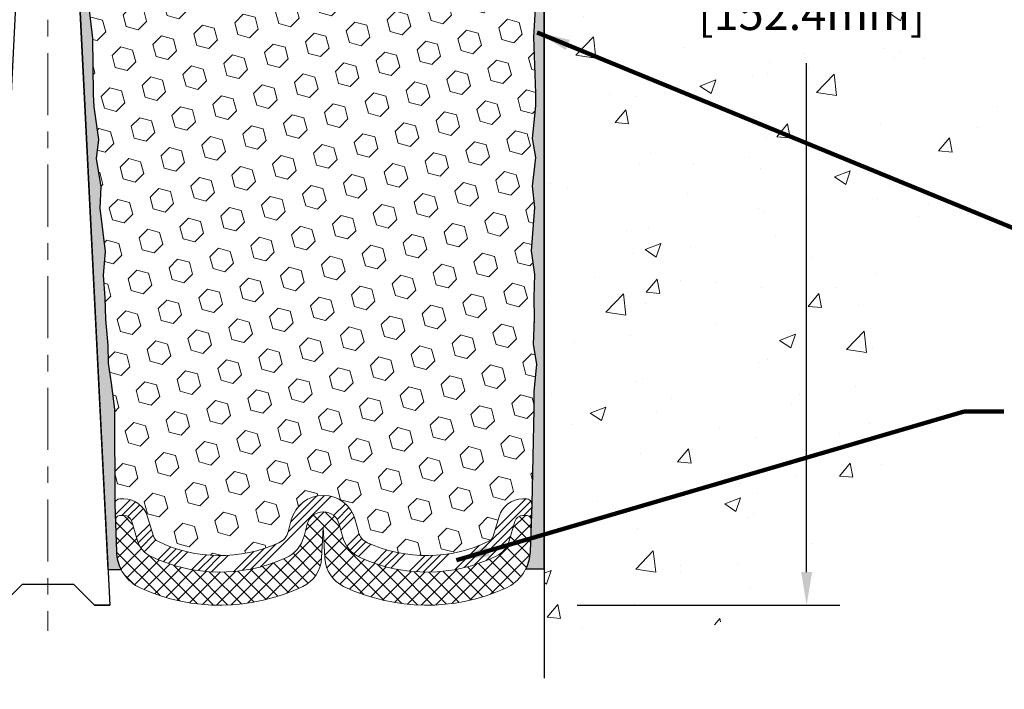
# Model space of a CAD drawing. Extents: x 59 to 3254, y -34 to 1977.
# Drawn here: x 76 to 82, y -24 to -19 of the extents above; entities that cross this region are included whole.
import ezdxf

# ---------------------------------------------------------------- set-up
doc = ezdxf.new("R2010")
doc.units = 0
doc.header["$LTSCALE"] = 5
doc.header["$MEASUREMENT"] = 0
doc.linetypes.add('CENTERX2', pattern=[4, 2.5, -0.5, 0.5, -0.5])
doc.linetypes.add('PHANTOMX2', pattern=[5, 2.5, -0.5, 0.5, -0.5, 0.5, -0.5])
doc.layers.get('DEFPOINTS').update_dxf_attribs({"linetype": 'CONTINUOUS'})
for name, color, linetype, lineweight in [('CENTERLINE - L', 1, 'CENTERX2', 15), ('CONCRETE - H', 130, 'CONTINUOUS', 9), ('CONCRETE - L', 132, 'PHANTOMX2', 30), ('DIMS', 50, 'CONTINUOUS', 25), ('EPOXY ADHESIVE - H', 52, 'CONTINUOUS', 15), ('EPOXY ADHESIVE - L', 50, 'CONTINUOUS', 25), ('FOAM INSERT - H', 150, 'CONTINUOUS', 9), ('SILICONE BELLOWS - H', 20, 'CONTINUOUS', 13), ('SILICONE BELLOWS - L', 22, 'CONTINUOUS', 13), ('SPLINE - L', 7, 'CONTINUOUS', 25), ('TEXT - 4', 241, 'CONTINUOUS', 25)]:
    doc.layers.add(name, color=color, linetype=linetype, lineweight=lineweight)
doc.styles.add('ROMANS', font='romans', dxfattribs={"width": 0.9})
doc.dimstyles.get("Standard").update_dxf_attribs({"dimtxt": 0.18, "dimasz": 0.18, "dimexe": 0.18, "dimexo": 0.0625, "dimgap": 0.09, "dimtad": 0, "dimtih": 1, "dimtoh": 1, "dimdec": 4, "dimzin": 0, "dimdsep": 46, "dimtxsty": 'Standard', "dimcen": 0.09, "dimadec": 0, "dimazin": 0, "dimtfac": 1, "dimtdec": 4, "dimtofl": 0, "dimtmove": 0, "dimatfit": 3, "dimfxl": 1, "dimtolj": 1, "dimtzin": 0, "dimarcsym": 0})
pattern_1 = [(142.5, (133.5247204996127, -30.0918442893752), (0.003149667905480408, 0.09634118845065794), [0, -0.07600000000000001, 0, -0.085, 0, -0.08125]), (172.5, (133.5247204996127, -30.0918442893752), (-0.08848883526338636, 0.141107303261487), [0, -0.041, 0, -0.0685, 0, -0.02625]), (212.5, (133.5862204996127, -30.0918442893752), (-0.1557070930875748, 0.0002829526768482249), [0, -0.02499999999999999, 0, -0.08999999999999997, 0, -0.1175]), (222.5, (133.5862204996127, -30.0918442893752), (-0.1503063302286147, 0.04388377824671246), [0, -0.0125, 0, -0.059, 0, -0.0675])]

# ---------------------------------------------------------------- blocks, each defined once
blk = doc.blocks.new('*D5')
at = {"layer": 'DEFPOINTS', "color": 0, "transparency": 16777216}
for p in [(73.30028565548855, -23.45236841580321), (79.300285655489, -23.44899930156815), (79.300285655489, -24.35642658405102)]:
    blk.add_point(p, dxfattribs=at)
at = {"layer": 'DIMS', "color": 0, "lineweight": -2, "transparency": 16777216}
for p, q in [((73.30028565548855, -23.65236841580321), (73.30028565548855, -24.55642658405102)), ((79.300285655489, -23.64899930156815), (79.300285655489, -24.55642658405102)), ((73.50028565548855, -24.35642658405102), (75.28179140695471, -24.35642658405102)), ((79.100285655489, -24.35642658405102), (77.28179140695471, -24.35642658405102))]:
    blk.add_line(p, q, dxfattribs=at)
at = {"layer": 'DIMS', "color": 0, "transparency": 16777216}
for points in [[(73.50028565548855, -24.32309325071769), (73.50028565548855, -24.38975991738436), (73.30028565548855, -24.35642658405102)], [(79.100285655489, -24.32309325071769), (79.100285655489, -24.38975991738436), (79.300285655489, -24.35642658405102)]]:
    blk.add_solid(points, dxfattribs=at)
at = {"layer": 'DIMS', "color": 0, "transparency": 16777216, "insert": (76.28179140695471, -24.35642658405102), "char_height": 0.2, "attachment_point": 5}
blk.add_mtext('\\A1;6 IN\\P [152.4mm]', dxfattribs=at)
blk = doc.blocks.new('*D6')
at = {"layer": 'DEFPOINTS', "color": 0, "transparency": 16777216}
for p in [(79.30028565548855, -17.01168358255889), (79.30028565548855, -23.0116835825589), (80.8877306715438, -23.0116835825589)]:
    blk.add_point(p, dxfattribs=at)
at = {"layer": 'DIMS', "color": 0, "lineweight": -2, "transparency": 16777216}
for p, q in [((79.50028565548855, -17.01168358255889), (81.08773067154381, -17.01168358255889)), ((80.8877306715438, -17.21168358255889), (80.8877306715438, -18.80010809976348)), ((80.8877306715438, -22.8116835825589), (80.8877306715438, -19.73344143309681)), ((79.50028565548855, -23.0116835825589), (81.08773067154381, -23.0116835825589))]:
    blk.add_line(p, q, dxfattribs=at)
at = {"layer": 'DIMS', "color": 0, "transparency": 16777216}
for points in [[(80.85439733821048, -17.21168358255889), (80.92106400487714, -17.21168358255889), (80.8877306715438, -17.01168358255889)], [(80.85439733821048, -22.8116835825589), (80.92106400487714, -22.8116835825589), (80.8877306715438, -23.0116835825589)]]:
    blk.add_solid(points, dxfattribs=at)
at = {"layer": 'DIMS', "color": 0, "transparency": 16777216, "insert": (80.8877306715438, -19.26677476643013), "char_height": 0.2, "attachment_point": 5}
blk.add_mtext('\\A1;6 IN\\P [152.4mm]', dxfattribs=at)

msp = doc.modelspace()

# ---------------------------------------------------------------- hatches: boundary and pattern name
at = {"layer": 'CONCRETE - H'}
h = msp.add_hatch(dxfattribs=at)
h.set_pattern_fill('AR-CONC', color=256, scale=0.1363636363636364)
h.set_pattern_definition([(49.99999999999999, (0, 0), (0.9780820671828455, -0.08557109315808423), [0.1022727272727273, -1.125]), (355, (0, 0), (-0.1892063640177273, 1.025716545954561), [0.0818181818181818, -0.8999999999999999]), (100.45144446, (0.08150683772727271, -0.007130923636363635), (0.7888757000824254, 0.9401454422299491), [0.08691844363636361, -0.9561028799999998]), (46.18420000000002, (0, 0.2727272727272727), (1.455329087279417, -0.2257081101723771), [0.1534090909090909, -1.6875]), (96.63563549, (0.1212773795454545, 0.2539182177272727), (1.274539016828493, 1.32834354651075), [0.1303777390909091, -1.434155127272727]), (351.1841639899999, (0, 0.2727272727272727), (1.274539015983781, 1.328343545822714), [0.1227272727272727, -1.350000001363636]), (21, (0.1363636363636364, 0.2045454545454545), (0.8139641619797204, -0.5490257599981893), [0.1022727272727273, -1.125]), (326.0000000000001, (0.1363636363636364, 0.2045454545454545), (0.3317936344385205, 0.9888409705184359), [0.0818181818181818, -0.8999999999999999]), (71.45144474, (0.2041939827272727, 0.1587933081818182), (1.145757786449961, 0.4398152083723006), [0.08691844090909091, -0.9561028799999999]), (37.50000000000001, (0, 0), (0.01658162088721455, 0.4539461643154247), [0, -0.8890909090909089, 0, -0.9136363636363636, 0, -0.9034090909090908]), (7.499999999999999, (0, 0), (0.3587311874211117, 0.5378341525668549), [0, -0.5209090909090909, 0, -0.8686363636363635, 0, -0.3443181818181818]), (327.5, (-0.3040909090909091, 0), (0.7279396856896486, -0.03075664327415421), [0, -0.3409090909090909, 0, -1.063636363636363, 0, -1.411363636363636]), (317.5, (-0.4404545454545454, 0), (0.7952538672850721, 0.1365067940895242), [0, -0.4431818181818181, 0, -0.7063636363636363, 0, -1.002272727272727])])
h.paths.add_polyline_path([(81.9908780818249, -18.48536891867925), (82.75588853268945, -18.48536891867925), (82.76386441784437, -18.47411898490156), (82.78886539249257, -18.44096319522304), (82.81484120909903, -18.40856560775005), (82.84177974276385, -18.37696861364428), (82.8696688685871, -18.34621460406741), (82.89849646166888, -18.31634597018112), (82.9282503971093, -18.28740510314711), (82.9589185500084, -18.25943439412706), (82.99048879546629, -18.23247623428264), (83.02294900858307, -18.20657301477556), (83.0562870644588, -18.18176712676749), (83.09049083819359, -18.15810096142012), (83.12554820488751, -18.13561690989514), (83.16144703964065, -18.11435736335423), (83.1981752175531, -18.09436471295907), (83.23572061372495, -18.07568134987136), (83.27407110325629, -18.05834966525278), (83.3132145612472, -18.04241205026501), (83.35313886279775, -18.02791089606974), (83.39383188300805, -18.01488859382865), (83.43528149697819, -18.00338753470344), (83.47747557980824, -17.99345010985578), (83.5204020065983, -17.98511871044737), (83.5640454574687, -17.97842694498205), (83.60836174177918, -17.97332905932886), (83.65329134074406, -17.96973716392345), (83.69877459441751, -17.96756298116732), (83.74475184285369, -17.96671823346198), (83.79116342610678, -17.96711464320892), (83.83794968423094, -17.96866393280966), (83.88505095728033, -17.97127782466571), (83.93240758530914, -17.97486804117855), (83.97995990837151, -17.97934630474971), (84.02764826652162, -17.98462433778068), (84.07541299981365, -17.99061386267297), (84.12319444830176, -17.99722660182808), (84.17093295204012, -18.00437427764752), (84.21856885108288, -18.0119686125328), (84.26604248548422, -18.01992132888541), (84.31329419529831, -18.02814414910686), (84.36026432057933, -18.03654879559867), (84.40689320138142, -18.04504699076232), (84.45312117775877, -18.05355045699933), (84.49888858976554, -18.0619709167112), (84.5441357774559, -18.07022009229944), (84.58880308088402, -18.07820970616554), (84.63283084010405, -18.08585148071102), (84.67615939517019, -18.09305713833739), (84.71872908613658, -18.09973840144613), (84.76048025305738, -18.10580699243877), (84.8013532359868, -18.1111746337168), (84.84128837497897, -18.11575304768173), (84.88022601008808, -18.11945395673506), (84.91810648136828, -18.1221890832783), (84.95487012887375, -18.12387014971295), (84.99045729265866, -18.12440887844052), (85.02480831277717, -18.12371699186251), (85.05786352928344, -18.12170621238043), (85.08956328223167, -18.11828826239578), (85.11984791167598, -18.11337486431006), (85.14865775767058, -18.10687774052479), (85.17593316026961, -18.09870861344146), (85.20161445952726, -18.08877920546158), (85.22564199549768, -18.07700123898666), (85.24795610823506, -18.0632864364182), (85.26849713779353, -18.0475465201577), (85.2872054242273, -18.02969321260667), (85.30402159299364, -18.00963860886954), (85.31892770009321, -17.98734890746668), (85.33199027111935, -17.96290061427), (85.3432861200751, -17.93638367060424), (85.35289206096354, -17.90788801779414), (85.3608849077877, -17.87750359716445), (85.36734147455067, -17.8453203500399), (85.3723385752555, -17.81142821774524), (85.37595302390524, -17.77591714160521), (85.37826163450296, -17.73887706294456), (85.37934122105172, -17.70039792308803), (85.37926859755457, -17.66056966336036), (85.37812057801459, -17.61948222508628), (85.37597397643482, -17.57722554959055), (85.37290560681834, -17.53388957819792), (85.36899228316818, -17.48956425223311), (85.36431081948743, -17.44433951302088), (85.35893802977914, -17.39830530188596), (85.35295072804637, -17.3515515601531), (85.34642572829217, -17.30416822914704), (85.33943984451962, -17.25624525019253), (85.33206989073177, -17.2078725646143), (85.32439268093167, -17.15914011373711), (85.31648502912239, -17.11013783888568), (85.308423749307, -17.06095568138477), (85.30028565548852, -17.01168358255889), (79.30028565548855, -17.01168358255889), (79.30028565548855, -23.45236841580321), (79.33888173028825, -23.44316479325345), (79.37747184657597, -23.43393980386891), (79.41605004583973, -23.42467208081478), (79.45461036956753, -23.4153402572563), (79.49314685924739, -23.40592296635867), (79.53165355636733, -23.39639884128711), (79.57012450241537, -23.38674651520681), (79.60855373887951, -23.37694462128301), (79.64693530724777, -23.36697179268091), (79.68526324900817, -23.35680666256573), (79.72353160564874, -23.34642786410267), (79.76173441865748, -23.33581403045696), (79.7998657295224, -23.3249437947938), (79.83791957973152, -23.3137957902784), (79.87589001077286, -23.30234865007598), (79.91377106413445, -23.29058100735176), (79.95155678130428, -23.27847149527094), (79.98924120377036, -23.26599874699873), (80.02681837302075, -23.25314139570036), (80.0642823305434, -23.23987807454103), (80.1016271178264, -23.22618741668595), (80.13884677635771, -23.21204805530035), (80.17593534762536, -23.19743862354942), (80.21288687311737, -23.18233775459839), (80.24969539432176, -23.16672408161246), (80.28635495272653, -23.15057623775686), (80.32285958981971, -23.13387285619679), (80.35920334708932, -23.11659257009746), (80.39538026602337, -23.09871401262409), (80.43138438810985, -23.08021581694189), (80.46720975483682, -23.06107661621607), (80.50285040769226, -23.04127504361185), (80.5383003881642, -23.02078973229444), (80.57355371107471, -22.99959934620756), (80.60859666182682, -22.97769147078287), (80.64339712826026, -22.95507492637791), (80.67792031994686, -22.93176162467363), (80.7121314464585, -22.90776347735103), (80.74599571736702, -22.88309239609108), (80.7794783422443, -22.85776029257476), (80.8125445306622, -22.83177907848305), (80.84515949219254, -22.80516066549693), (80.8772884364072, -22.77791696529737), (80.90889657287805, -22.75005988956535), (80.93994911117693, -22.72160134998186), (80.97041126087571, -22.69255325822787), (81.00024823154622, -22.66292752598435), (81.02942523276036, -22.6327360649323), (81.05790747408997, -22.60199078675269), (81.0856601651069, -22.57070360312649), (81.11264851538301, -22.53888642573468), (81.13883773449017, -22.50655116625825), (81.16419303200023, -22.47370973637817), (81.18867961748504, -22.44037404777541), (81.21226270051646, -22.40655601213097), (81.23490749066636, -22.37226754112581), (81.25657919750658, -22.33752054644092), (81.277243030609, -22.30232693975727), (81.29686419954545, -22.26669863275585), (81.31540791388781, -22.23064753711763), (81.33283938320794, -22.19418556452358), (81.34912381707768, -22.1573246266547), (81.36422642506889, -22.12007663519195), (81.37811241675345, -22.08245350181632), (81.39074700170319, -22.04446713820878), (81.40209538948999, -22.00612945605032), (81.4121227896857, -21.96745236702191), (81.42079441186216, -21.92844778280453), (81.42807546559125, -21.88912761507915), (81.43393116044481, -21.84950377552677), (81.43832670599473, -21.80958817582835), (81.44125578682731, -21.76939725601011), (81.44284315625119, -21.72896829979006), (81.44325125481328, -21.68834458423964), (81.44264252641733, -21.64756938696415), (81.44117941496708, -21.60668598556884), (81.43902436436628, -21.565737657659), (81.43633981851865, -21.52476768083992), (81.43328822132793, -21.48381933271686), (81.43003201669785, -21.44293589089511), (81.42673364853218, -21.40216063297995), (81.42355556073461, -21.36153683657666), (81.42066019720893, -21.32110777929051), (81.41821000185884, -21.28091673872678), (81.4163674185881, -21.24100699249076), (81.41529489130042, -21.20142181818772), (81.41515486389956, -21.16220449342294), (81.41610978028926, -21.12339829580169), (81.41832208437324, -21.08504650292927), (81.42195422005526, -21.04719239241094), (81.42716863123904, -21.00987924185199), (81.43412776182834, -20.97315032885769), (81.44298932026675, -20.93704752166028), (81.45379075581005, -20.90157689681523), (81.46644259708233, -20.86670675661473), (81.48084930374485, -20.83240359709932), (81.49691533545882, -20.79863391430955), (81.5145451518855, -20.76536420428595), (81.53364321268612, -20.73256096306906), (81.5541139775219, -20.70019068669943), (81.57586190605409, -20.6682198712176), (81.59879145794393, -20.6366150126641), (81.62280709285265, -20.60534260707949), (81.6478132704415, -20.57436915050429), (81.67371445037172, -20.54366113897904), (81.70041509230452, -20.5131850685443), (81.72781965590117, -20.4829074352406), (81.75583260082288, -20.45279473510848), (81.7843583867309, -20.42281346418848), (81.81330147328647, -20.39293011852114), (81.84256632015082, -20.36311119414701), (81.8720573869852, -20.33332318710662), (81.90167913345083, -20.30353259344052), (81.93133601920896, -20.27370590918924), (81.96093250392082, -20.24380963039332), (81.99037304724764, -20.21381025309332), (82.01956210885069, -20.18367427332976), (82.04840414839117, -20.15336818714319), (82.07680362553033, -20.12285849057414), (82.10466499992941, -20.09211167966317), (82.13189273124965, -20.0610942504508), (82.15839127915228, -20.02977269897759), (82.18406510329855, -19.99811352128407), (82.20881866334969, -19.96608321341078), (82.23255641896692, -19.93364827139826), (82.2551828298115, -19.90077519128706), (82.27660235554467, -19.86743046911771), (82.29671945582766, -19.83358060093076), (82.31543859032169, -19.79919208276673), (82.33267425462014, -19.76423471963543), (82.34845992545881, -19.72871754608056), (82.3586863825733, -19.70320470485924), (81.9908780818249, -19.70320470485924)])
h.paths.add_polyline_path([(80.23773067154382, -19.5834414330968), (81.7377306715438, -19.5834414330968), (81.7377306715438, -18.95010809976347), (80.23773067154382, -18.95010809976347)], flags=24)
at = {"layer": 'EPOXY ADHESIVE - H'}
h = msp.add_hatch(dxfattribs=at)
h.set_pattern_fill('AR-SAND', color=256, scale=0.05, style=0)
h.set_pattern_definition(pattern_1)
edge = h.paths.add_edge_path()
edge.add_line((76.74326898039045, -22.7975688526951), (76.66458053808552, -22.79758123449835))
edge.add_line((76.66458053808552, -22.79758123449835), (76.48778565548855, -19.26168358255891))
edge.add_arc((76.65145645326348, -19.23785438033384), 0.1653963751808565, 81.71638004025499, 188.2836199597469, ccw=False)
edge.add_line((76.67528565548855, -19.0741835825589), (76.67528565548855, -17.88668358255889))
edge.add_arc((76.47851677947327, -17.71689567490603), 0.2598959871822863, 319.2097510610977, 339.8617083185719)
edge.add_line((76.72252386152286, -17.80637454427248), (76.72120602443329, -18.12004790728584))
edge.add_line((76.72120602443329, -18.12004790728584), (76.70422892385068, -18.23343104560213))
edge.add_line((76.70422892385068, -18.23343104560213), (76.72093249434874, -18.33237415102026))
edge.add_line((76.72093249434874, -18.33237415102026), (76.72734403953109, -18.54375401721423))
edge.add_line((76.72734403953109, -18.54375401721423), (76.74657502801028, -18.70388953896777))
edge.add_line((76.74657502801028, -18.70388953896777), (76.72734403953109, -18.76794330336084))
edge.add_line((76.72734403953109, -18.76794330336084), (76.74016348282794, -18.98572787953067))
edge.add_line((76.74016348282794, -18.98572787953067), (76.74535416974992, -19.08340290895053))
edge.add_line((76.7453541697499, -19.08340290895053), (76.73490952085848, -19.13039327835169))
edge.add_line((76.73490952085848, -19.13039327835169), (76.70432158395255, -19.13188505523898))
edge.add_line((76.70432158395255, -19.13188505523898), (76.63493926126586, -19.12293452781493))
edge.add_line((76.63493926126586, -19.12293452781493), (76.57674759723892, -19.14381913643767))
edge.add_line((76.57674759723892, -19.14381913643767), (76.54242944077976, -19.20050585475668))
edge.add_line((76.54242944077976, -19.20050585475668), (76.54576659609862, -19.37883406671168))
edge.add_line((76.54576659609862, -19.37883406671168), (76.56880601590862, -19.58291331094711))
edge.add_line((76.56880601590862, -19.58291331094711), (76.57295575842049, -19.92261731315137))
edge.add_line((76.5729557584205, -19.92261731315137), (76.5767006864821, -19.99751587438344))
edge.add_line((76.57670068648208, -19.99751587438344), (76.60582370514675, -20.194876003491))
edge.add_line((76.60582370514675, -20.194876003491), (76.59237431227886, -20.31098839032046))
edge.add_line((76.59237431227888, -20.31098839032046), (76.62021787619128, -20.48275942438234))
edge.add_line((76.62021787619126, -20.48275942438234), (76.61381181191553, -20.61134729083369))
edge.add_line((76.61381181191553, -20.61134729083369), (76.6461299913513, -20.87268366784003))
edge.add_line((76.6461299913513, -20.87268366784003), (76.63436264686459, -21.016210296963))
edge.add_line((76.63436264686459, -21.016210296963), (76.64467019647812, -21.15234659198249))
edge.add_line((76.6446701964781, -21.15234659198249), (76.6481781303992, -21.2837079645143))
edge.add_line((76.6481781303992, -21.2837079645143), (76.66206411867424, -21.43902234179678))
edge.add_line((76.66206411867424, -21.43902234179678), (76.6635136546438, -21.547542359427))
edge.add_line((76.6635136546438, -21.547542359427), (76.6829892895224, -21.66900521432815))
edge.add_line((76.6829892895224, -21.66900521432815), (76.7021014793674, -21.82685585634276))
edge.add_line((76.7021014793674, -21.82685585634276), (76.70472590883955, -22.40023489542109))
edge.add_line((76.70472590883955, -22.40023489542109), (76.7146188039595, -22.68962480603391))
edge.add_arc((76.96447285210931, -22.68108345817416), 0.2500000000002144, 181.9579137645453, 207.7711763994907)
h = msp.add_hatch(dxfattribs=at)
h.set_pattern_fill('AR-SAND', color=256, scale=0.05, style=0)
h.set_pattern_definition(pattern_1)
edge = h.paths.add_edge_path()
edge.add_line((79.1895327516125, -22.79159051081059), (79.30028565548855, -22.79133862687701))
edge.add_line((79.30028565548855, -22.79133862687701), (79.30028565548946, -17.88668358255889))
edge.add_arc((79.49705453150474, -17.71689567490603), 0.2598959871822863, 200.1382916814281, 220.7902489389023, ccw=False)
edge.add_line((79.25304744945515, -17.80637454427248), (79.25436528654473, -18.12004790728584))
edge.add_line((79.25436528654473, -18.12004790728584), (79.27134238712733, -18.23343104560213))
edge.add_line((79.27134238712733, -18.23343104560213), (79.25463881662927, -18.33237415102026))
edge.add_line((79.25463881662927, -18.33237415102026), (79.24822727144692, -18.54375401721423))
edge.add_line((79.24822727144692, -18.54375401721423), (79.22899628296773, -18.70388953896778))
edge.add_line((79.22899628296773, -18.70388953896778), (79.24822727144692, -18.76794330336084))
edge.add_line((79.24822727144692, -18.76794330336084), (79.23540782815007, -18.98572787953067))
edge.add_line((79.23540782815007, -18.98572787953067), (79.22899628296773, -19.12852032970882))
edge.add_line((79.22899628296773, -19.12852032970882), (79.24822727144692, -19.37192596732753))
edge.add_line((79.24822727144692, -19.37192596732753), (79.23540782815007, -19.57690112354517))
edge.add_line((79.23540782815007, -19.57690112354517), (79.24822727144692, -19.91638851852482))
edge.add_line((79.24822727144692, -19.91638851852482), (79.24822727144692, -19.99138064451695))
edge.add_line((79.24822727144692, -19.99138064451695), (79.22899628296773, -20.18994886921469))
edge.add_line((79.22899628296773, -20.18994886921469), (79.24822727144692, -20.30524475650414))
edge.add_line((79.24822727144692, -20.30524475650414), (79.22899628296773, -20.47819191975391))
edge.add_line((79.22899628296773, -20.47819191975391), (79.24181572626458, -20.60629944853959))
edge.add_line((79.24181572626458, -20.60629944853959), (79.22258838485322, -20.86892365917352))
edge.add_line((79.22258838485322, -20.86892365917352), (79.24150842550807, -21.01168358255991))
edge.add_line((79.24150842550807, -21.01168358255991), (79.23801205837628, -21.14816476008103))
edge.add_line((79.23801205837628, -21.14816476008103), (79.24106837507065, -21.27953741599579))
edge.add_line((79.24106837507065, -21.27953741599579), (79.23495574168192, -21.43535144673139))
edge.add_line((79.23495574168192, -21.43535144673139), (79.25329374456737, -21.55450333916356))
edge.add_line((79.25329374456737, -21.55450333916356), (79.23801205837628, -21.71948292349309))
edge.add_line((79.23801205837628, -21.71948292349309), (79.23812339851729, -21.82924797501177))
edge.add_line((79.23812339851727, -21.82924797501177), (79.22502940766344, -22.40023489542109))
edge.add_line((79.22502940766344, -22.40023489542109), (79.21513651254352, -22.6896248060339))
edge.add_arc((78.96528246439385, -22.68108345817413), 0.2500000000000874, 333.7666392809475, 358.042086235448, ccw=False)
at = {"layer": 'FOAM INSERT - H'}
h = msp.add_hatch(dxfattribs=at)
h.set_pattern_fill('HEX', color=256, scale=0.590551181102362, angle=45, style=0)
h.set_pattern_definition([(45, (0, 0), (-0.09040931629367041, 0.09040931629367042), [0.07381889763779526, -0.1476377952755905]), (165, (0, 0), (-0.03309210650226577, -0.1235014227959361), [0.07381889763779526, -0.1476377952755905]), (105, (0.05219784309940064, 0.05219784309940063), (-0.1235014227959362, -0.03309210650226572), [0.07381889763779526, -0.1476377952755905])])
h.paths.add_polyline_path([(76.60582370514675, -20.19487600349102), (76.57670068648208, -19.99751587438353), (76.57295575842049, -19.92261731315121), (76.56880601590862, -19.582913310947), (76.54576659609862, -19.37883406671161), (76.54242944077976, -19.2005058547567), (76.57674759723892, -19.14381913643768), (76.63493926126586, -19.12293452781493), (76.70432158395256, -19.13188505523898), (76.7349095208585, -19.13039327835169), (76.7453541697499, -19.0834029089505), (76.74016348282802, -18.98572787953067), (76.72734403953109, -18.76794330336084), (76.74657502801027, -18.70388953896777), (76.72734403953109, -18.54375401721415), (76.72093249434873, -18.3323741510202), (76.70422892385066, -18.23343104560214), (76.72120602443329, -18.12004790728578), (76.72252386152286, -17.80637454427008, 0.07061630252709565), (76.73778565548855, -17.73493934645002), (76.73778565548861, -17.67983205863691, 0.3419987132072599), (76.77294190550289, -17.72521858222902, 0.4678085753740273), (76.8898782212781, -17.64130366494457), (76.90876359019168, -17.38383411419644, -0.3254539369969622), (76.98482177793046, -17.29399212011253, -0.110232497334558), (77.26122937133417, -17.28862101022129, -0.3092556007256736), (77.41855128754648, -17.45060632440573), (77.45232769805193, -17.64626822331781, 0.8421641237902723), (77.62970419965025, -17.64626822331781), (77.66114081312502, -17.46416050271391, -0.2825612433865213), (77.79944171311602, -17.30701661750646, -0.150279177265014), (78.17612959788977, -17.30701661753138, -0.2825612433507979), (78.31443049785548, -17.46416050273105), (78.3458671113273, -17.64626822331781, 0.8421641237902723), (78.52324361292561, -17.64626822331781), (78.55702002342984, -17.45060632441291, -0.3092556007028338), (78.7143419396258, -17.2886210102318, -0.1102324973387603), (78.9907495330402, -17.29399212010251, -0.3254539370154372), (79.06680772078545, -17.38383411418801), (79.08569308969945, -17.64130366494142, 0.4678085753727888), (79.20262940547428, -17.72521858222597, 0.3419987132074268), (79.23778565548855, -17.67983205863382), (79.23778565548855, -17.73493934645002, 0.07061630252967935), (79.25304744945515, -17.80637454427259), (79.25436528654473, -18.12004790728585), (79.27134238712733, -18.2334310456021), (79.25463881662927, -18.33237415102023), (79.24822727144692, -18.54375401721411), (79.22899628296773, -18.7038895389678), (79.2482272714469, -18.76794330336086), (79.23540782815004, -18.98572787953089), (79.22899628296773, -19.12852032970878), (79.24822727144692, -19.37192596732748), (79.23540782815007, -19.57690112354513), (79.24822727144692, -19.91638851852511), (79.24822727144692, -19.99138064451697), (79.22899628296773, -20.18994886921471), (79.24822727144692, -20.30524475650412), (79.22899628296773, -20.47819191975392), (79.24181572626458, -20.60629944853964), (79.22258838485321, -20.86892365917356), (79.24150842550807, -21.01168358255991), (79.23801205837628, -21.14816476008099), (79.24106837507065, -21.27953741599539), (79.23495574168192, -21.4353514467314), (79.25329374456737, -21.55450333916359), (79.23801205837628, -21.71948292349321), (79.23812339851727, -21.82924797501173), (79.22504487405278, -22.39956045581615, 0.4176399810370329), (79.1950469218855, -22.36920993367792), (79.17123860735762, -22.36920993367792, 0.3318396350930814), (79.02746663833078, -22.47643586534032), (78.99227406570715, -22.59472495164567, -0.2104236313678575), (78.96618974393607, -22.62544502248798, -0.2234832539043833), (78.23255188885545, -22.6344620894881, -0.2252145119489158), (78.17729829800723, -22.56890380710272), (78.15829522090309, -22.49667680354547, 0.7709301519773458), (77.77146009559986, -22.49667680354553), (77.75245701849587, -22.56890380710256, -0.2252145119492277), (77.6972034276476, -22.63446208948796, -0.2233947429774549), (76.96382699400691, -22.62557190442689, -0.2108379065237583), (76.93770972604955, -22.59478457960777), (76.90271353085593, -22.47661554137317, 0.3321864432762704), (76.75888822799101, -22.36920993367792), (76.7347083946175, -22.36920993367792, 0.4069048433744605), (76.70471778251923, -22.39845947650304), (76.7021014793674, -21.8268558563428), (76.6829892895224, -21.66900521432814), (76.6635136546438, -21.54754235942687), (76.66206411867424, -21.43902234179672), (76.64817813039919, -21.28370796451435), (76.64467019647813, -21.15234659198262), (76.63436264686457, -21.01621029696298), (76.6461299913513, -20.87268366784), (76.61381181191553, -20.6113472908337), (76.62021787619126, -20.48275942438237), (76.59237431227886, -20.31098839032047)])
at = {"layer": 'SILICONE BELLOWS - H', "lineweight": 13}
h = msp.add_hatch(dxfattribs=at)
h.set_pattern_fill('ANSI34', color=256, scale=0.25, style=0)
h.set_pattern_definition([(45, (0, 0), (-0.1325825214724776, 0.1325825214724777), []), (45, (0.04419417375, 0), (-0.1325825214724776, 0.1325825214724777), []), (45, (0.08838834775, 0), (-0.1325825214724776, 0.1325825214724777), []), (45, (0.1325825215, 0), (-0.1325825214724776, 0.1325825214724777), [])])
edge = h.paths.add_edge_path()
edge.add_arc((78.9443500760315, -22.58046692886651), 0.05000000000002907, 295.89946304930595, 343.4315599762397, ccw=False)
edge.add_arc((78.58978764678443, -21.8502570096013), 0.8617395163640501, 245.5088990353304, 295.8994630492495, ccw=False)
edge.add_arc((78.27400707933299, -22.54345952258766), 0.1000000000000004, 194.7405736265494, 245.5088990353265, ccw=False)
edge.add_line((78.17729829800723, -22.56890380710273), (78.15829522090309, -22.49667680354547))
edge.add_arc((77.96487765825148, -22.54756537257541), 0.2000000000000004, 374.7405736264897, 525.2594263735261)
edge.add_line((77.77146009559988, -22.49667680354552), (77.75245701849589, -22.56890380710256))
edge.add_arc((77.65574823717017, -22.54345952258753), 0.09999999999993815, 294.49110096460936, 345.2594263734615, ccw=False)
edge.add_arc((77.33996766971853, -21.8502570096013), 0.8617395163639618, 244.11985757887578, 294.4911009646786, ccw=False)
edge.add_arc((76.98565149367118, -22.58058644883951), 0.04999999999999981, 196.4968491011874, 244.11985757887788, ccw=False)
edge.add_line((76.93770972604955, -22.59478457960777), (76.90271353085595, -22.47661554137317))
edge.add_arc((76.75888822799101, -22.51920993367791), 0.1499999999999926, 376.4968491011771, 450.0000000000054)
edge.add_line((76.758888227991, -22.36920993367792), (76.7347083946175, -22.36920993367792))
edge.add_arc((76.7347083946175, -22.39920993367792), 0.02999999999999936, 450, 541.957913764542)
edge.add_line((76.70472590883955, -22.40023489542109), (76.70814444374943, -22.50023489542108))
edge.add_arc((76.73812692952737, -22.49920993367791), 0.02999999999999167, 90.00000000001347, 181.9579137645493, ccw=False)
edge.add_line((76.73812692952737, -22.46920993367792), (76.758888227991, -22.46920993367792))
edge.add_arc((76.75888822799101, -22.51920993367792), 0.05000000000000071, 376.4968491011796, 450.00000000000813, ccw=False)
edge.add_line((76.80682999561265, -22.50501180290967), (76.84182619080626, -22.62318084114427))
edge.add_arc((76.98565149367124, -22.58058644883956), 0.1500000000000309, 196.4968491011596, 244.1198575788532)
edge.add_arc((77.3399676697186, -21.8502570096013), 0.9617395163640536, 244.1198575788719, 294.4911009646748)
edge.add_arc((77.65574823717007, -22.54345952258763), 0.2000000000000061, 294.4911009646817, 345.2594263735331)
edge.add_line((77.84916579982169, -22.5943480916175), (77.86816887692567, -22.52212108806045))
edge.add_arc((77.96487765825148, -22.5475653725754), 0.09999999999999869, 374.7405736264857, 525.2594263735217, ccw=False)
edge.add_line((78.06158643957728, -22.52212108806043), (78.08058951668146, -22.59434809161779))
edge.add_arc((78.27400707933292, -22.54345952258755), 0.1999999999999436, 194.7405736265798, 245.5088990353566)
edge.add_arc((78.5897876467845, -21.8502570096013), 0.9617395163639666, 245.5088990353253, 295.8994630492444)
edge.add_arc((78.94435007603155, -22.58046692886647), 0.1499999999999945, 295.8994630492394, 343.4315599761732)
edge.add_line((79.08812204505836, -22.62324099720407), (79.12331461768198, -22.50495191089872))
edge.add_arc((79.1712386073576, -22.51920993367792), 0.05000000000000239, 450, 523.4315599761712, ccw=False)
edge.add_line((79.1712386073576, -22.46920993367792), (79.19162838697562, -22.46920993367792))
edge.add_arc((79.19162838697562, -22.49920993367792), 0.02999999999999936, 358.0420862354631, 450, ccw=False)
edge.add_line((79.22161087275359, -22.50023489542109), (79.22502940766346, -22.40023489542109))
edge.add_arc((79.1950469218855, -22.39920993367792), 0.02999999999999152, 358.0420862354592, 450)
edge.add_line((79.1950469218855, -22.36920993367792), (79.17123860735762, -22.36920993367792))
edge.add_arc((79.17123860735762, -22.51920993367793), 0.1500000000000092, 450, 523.4315599761703)
edge.add_line((79.02746663833078, -22.47643586534031), (78.99227406570715, -22.59472495164567))
at = {"layer": 'SILICONE BELLOWS - H', "lineweight": 18}
h = msp.add_hatch(dxfattribs=at)
h.set_pattern_fill('ANSI37', color=256, scale=0.5, style=0)
h.set_pattern_definition([(135, (133.5247204996127, -30.0918442893752), (0.04419417382415922, 0.04419417382415922), []), (45.00000000000001, (133.5247204996127, -30.0918442893752), (0.04419417382415922, -0.04419417382415922), [])])
edge = h.paths.add_edge_path()
edge.add_line((79.22161087275359, -22.50023489542109), (79.21513651254355, -22.6896248060339))
edge.add_arc((78.965282464394, -22.68108345817415), 0.2499999999999587, 294.3207501424746, 358.04208623545304, ccw=False)
edge.add_arc((78.58978764678446, -21.8502570096013), 1.16173951636404, 244.417594962898, 294.3207501424942, ccw=False)
edge.add_arc((78.17450007507242, -22.71771255896256), 0.2000000000000035, 183.000000000018, 244.4175949628929, ccw=False)
edge.add_line((77.97477416812148, -22.72817975021121), (77.96487765825151, -22.53934309265159))
edge.add_line((77.96487765825151, -22.53934309265159), (77.95498114838152, -22.72817975021121))
edge.add_arc((77.75525524143066, -22.71771255896249), 0.1999999999999525, 295.5824050370847, 356.9999999999603, ccw=False)
edge.add_arc((77.33996766971836, -21.8502570096013), 1.161739516364025, 245.67924985751472, 295.5824050371109, ccw=False)
edge.add_arc((76.96447285210908, -22.68108345817422), 0.2499999999999965, 181.9579137645338, 245.6792498575076, ccw=False)
edge.add_line((76.7146188039595, -22.68962480603391), (76.70814444374943, -22.50023489542108))
edge.add_arc((76.73812692952737, -22.49920993367791), 0.02999999999999167, 90.00000000001347, 181.9579137645493, ccw=False)
edge.add_line((76.73812692952737, -22.46920993367792), (76.758888227991, -22.46920993367792))
edge.add_arc((76.75888822799101, -22.51920993367792), 0.05000000000000071, 376.4968491011796, 450.00000000000813, ccw=False)
edge.add_line((76.80682999561265, -22.50501180290967), (76.84182619080626, -22.62318084114427))
edge.add_arc((76.98565149367124, -22.58058644883956), 0.1500000000000309, 196.4968491011596, 244.1198575788532)
edge.add_arc((77.3399676697186, -21.8502570096013), 0.9617395163640536, 244.1198575788719, 294.4911009646748)
edge.add_arc((77.65574823717007, -22.54345952258763), 0.2000000000000061, 294.4911009646817, 345.2594263735331)
edge.add_line((77.84916579982169, -22.5943480916175), (77.86816887692567, -22.52212108806045))
edge.add_arc((77.96487765825148, -22.5475653725754), 0.09999999999999869, 374.7405736264857, 525.2594263735217, ccw=False)
edge.add_line((78.06158643957728, -22.52212108806043), (78.08058951668146, -22.59434809161779))
edge.add_arc((78.27400707933292, -22.54345952258755), 0.1999999999999436, 194.7405736265798, 245.5088990353566)
edge.add_arc((78.5897876467845, -21.8502570096013), 0.9617395163639683, 245.5088990353253, 295.8994630492444)
edge.add_arc((78.94435007603155, -22.58046692886647), 0.1499999999999945, 295.8994630492394, 343.4315599761732)
edge.add_line((79.08812204505836, -22.62324099720407), (79.12331461768198, -22.50495191089872))
edge.add_arc((79.1712386073576, -22.51920993367792), 0.05000000000000239, 450, 523.4315599761712, ccw=False)
edge.add_line((79.1712386073576, -22.46920993367792), (79.19162838697562, -22.46920993367792))
edge.add_arc((79.19162838697562, -22.49920993367792), 0.02999999999999936, 358.0420862354631, 450, ccw=False)

# ---------------------------------------------------------------- linework, layer by layer
at = {"layer": 'CENTERLINE - L', "ltscale": 0.03}
msp.add_line((76.30028565548855, -16.29780894982587), (76.30028565548855, -23.16657723086751), dxfattribs=at)
at = {"layer": 'CONCRETE - L'}
msp.add_line((79.30028565548855, -17.01168358255889), (79.30028565548855, -23.45236841580321), dxfattribs=at)
at = {"layer": 'EPOXY ADHESIVE - L'}
for points in [[(79.24822727144692, -19.37192596732753), (79.23540782815007, -19.57690112354517), (79.24822727144692, -19.91638851852482), (79.24822727144692, -19.99138064451695), (79.22899628296773, -20.18994886921469), (79.24822727144692, -20.30524475650414), (79.22899628296773, -20.47819191975391), (79.24181572626458, -20.60629944853959), (79.22258838485322, -20.86892365917352), (79.24150842550807, -21.01168358255991), (79.23801205837628, -21.14816476008103), (79.24106837507065, -21.27953741599579), (79.23495574168192, -21.43535144673139), (79.25329374456737, -21.55450333916356), (79.23801205837628, -21.71948292349309), (79.23812339851727, -21.82924797501177), (79.22502940766344, -22.40023489542109), (79.21513651254354, -22.6896248060339, -0.1063195303082718), (79.1895327516125, -22.79159051081059), (79.30028565548855, -22.79133862687701), (79.30028565548946, -17.88668358255889, -0.09035585911871209)], [(76.54576659609862, -19.37883406671168), (76.56880601590862, -19.58291331094711), (76.5729557584205, -19.92261731315137), (76.57670068648208, -19.99751587438344), (76.60582370514675, -20.194876003491), (76.59237431227888, -20.31098839032046), (76.62021787619126, -20.48275942438234), (76.61381181191553, -20.61134729083369), (76.6461299913513, -20.87268366784003), (76.63436264686459, -21.016210296963), (76.6446701964781, -21.15234659198249), (76.6481781303992, -21.2837079645143), (76.66206411867424, -21.43902234179678), (76.6635136546438, -21.547542359427), (76.6829892895224, -21.66900521432815), (76.7021014793674, -21.82685585634276), (76.70472590883955, -22.40023489542109), (76.7146188039595, -22.68962480603391, 0.1131103121475881), (76.74326898039045, -22.7975688526951), (76.66458053808552, -22.79758123449835), (76.48778565548855, -19.26168358255891, -0.5016757407906599)]]:
    msp.add_lwpolyline(points, format="xyb", dxfattribs=at)
at = {"layer": 'SILICONE BELLOWS - L'}
msp.add_lwpolyline([(78.99227406570715, -22.59472495164567, -0.2104236313678575), (78.96618974393607, -22.62544502248798, -0.2234832539043832), (78.23255188885545, -22.6344620894881, -0.2252145119488882), (78.17729829800723, -22.56890380710273), (78.15829522090309, -22.49667680354547, 0.7709301519772902), (77.77146009559988, -22.49667680354552), (77.75245701849587, -22.56890380710256, -0.2252145119492277), (77.6972034276476, -22.63446208948796, -0.2233947429774548), (76.96382699400691, -22.62557190442689, -0.2108379065237466), (76.93770972604955, -22.59478457960777), (76.90271353085593, -22.47661554137317, 0.3321864432762967), (76.758888227991, -22.36920993367792), (76.7347083946175, -22.36920993367792, 0.4242581099556206), (76.70472590883955, -22.40023489542109), (76.70814444374943, -22.50023489542108, -0.4242581099555792), (76.73812692952737, -22.46920993367792), (76.758888227991, -22.46920993367792, -0.3321864432762967), (76.80682999561265, -22.50501180290967), (76.84182619080626, -22.62318084114427, 0.2108379065237466), (76.92017799467834, -22.71554281560169, 0.2233947429774548), (77.7386586181252, -22.72546465638851, 0.2252145119492277), (77.84916579982169, -22.5943480916175), (77.86816887692568, -22.52212108806045, -0.7709301519772902), (78.06158643957728, -22.52212108806043), (78.08058951668146, -22.59434809161779, 0.2252145119488882), (78.19109669837795, -22.72546465638843, 0.2234832539043832), (79.00986907974504, -22.71540120973086, 0.2104236313678575), (79.08812204505836, -22.62324099720407), (79.12331461768198, -22.50495191089872, -0.3318396350930801), (79.1712386073576, -22.46920993367792), (79.19162838697562, -22.46920993367792, -0.4242581099556028), (79.22161087275359, -22.50023489542109), (79.22502940766344, -22.40023489542109, 0.424258109955552), (79.1950469218855, -22.36920993367792), (79.17123860735762, -22.36920993367792, 0.3318396350930801), (79.02746663833078, -22.47643586534031)], format="xyb", close=True, dxfattribs=at)
msp.add_lwpolyline([(79.22161087275359, -22.50023489542109), (79.21513651254354, -22.6896248060339, -0.2854299681659985), (79.06824356536353, -22.9088970040557, -0.2212513704416396), (78.08813831814217, -22.89810559358398, -0.2745898015471764), (77.97477416812148, -22.72817975021121), (77.96487765825151, -22.53934309265159), (77.95498114838152, -22.72817975021121, -0.2745898015471759), (77.84161699836079, -22.89810559358389, -0.2212513704416394), (76.86151175113946, -22.90889700405576, -0.2854299681659854), (76.7146188039595, -22.68962480603391), (76.70814444374943, -22.50023489542108, -0.4242581099555792), (76.73812692952737, -22.46920993367792), (76.758888227991, -22.46920993367792, -0.3321864432762967), (76.80682999561265, -22.50501180290967), (76.84182619080626, -22.62318084114427, 0.2108379065237466), (76.92017799467834, -22.71554281560169, 0.2233947429774548), (77.7386586181252, -22.72546465638851, 0.2252145119492277), (77.84916579982169, -22.5943480916175), (77.86816887692568, -22.52212108806045, -0.7709301519772902), (78.06158643957728, -22.52212108806043), (78.08058951668146, -22.59434809161779, 0.2252145119488882), (78.19109669837795, -22.72546465638843, 0.2234832539043832), (79.00986907974504, -22.71540120973086, 0.2104236313678575), (79.08812204505836, -22.62324099720407), (79.12331461768198, -22.50495191089872, -0.3318396350930801), (79.1712386073576, -22.46920993367792), (79.19162838697562, -22.46920993367792, -0.4242581099556028), (79.22161087275359, -22.50023489542109), (79.22108312605982, -22.51567269868114)], format="xyb", dxfattribs=at)
at = {"layer": 'SPLINE - L'}
msp.add_lwpolyline([(76.58178565548855, -23.01168358255889), (76.45678565548855, -22.88668358255889), (76.14378565548856, -22.88668358255889), (76.01878565548856, -23.01168358255889), (75.92528565548855, -23.01168358255889), (76.11278565548855, -19.26168358255891, 0.5016757407906893), (75.92528565548855, -19.07418358255891), (75.92528565548855, -18.51168358255889), (76.17528565548855, -18.51168358255889), (76.42528565548855, -18.51168358255889), (76.67528565548855, -18.51168358255889), (76.67528565548855, -19.07418358255891, 0.5016757407906893), (76.48778565548855, -19.26168358255891), (76.67528565548855, -23.01168358255888), (76.58178565548855, -23.01168358255889), (76.67528565548855, -23.01168358255889)], format="xyb", dxfattribs=at)

# ---------------------------------------------------------------- dimensions: what is measured, and where the dimension line sits
at = {"layer": 'DIMS'}
dim = msp.add_linear_dim(base=(80.8877306715438, -23.0116835825589), p1=(79.30028565548855, -17.01168358255889), p2=(79.30028565548855, -23.0116835825589), angle=90, text='<>\\P[]', dimstyle='Standard', override={"dimtxt": 0.2, "dimasz": 0.2, "dimexe": 0.2, "dimexo": 0.2, "dimgap": 0.2, "dimlunit": 5, "dimpost": ' IN', "dimfrac": 2}, dxfattribs=at)
dim.commit()
dim.dimension.update_dxf_attribs({"geometry": '*D6', "text_midpoint": (80.8877306715438, -19.26677476643013), "dimtype": 160})
dim = msp.add_linear_dim(base=(79.300285655489, -24.35642658405102), p1=(73.30028565548855, -23.45236841580321), p2=(79.300285655489, -23.44899930156815), text='<>\\P[]', dimstyle='Standard', override={"dimtxt": 0.2, "dimasz": 0.2, "dimexe": 0.2, "dimexo": 0.2, "dimgap": 0.2, "dimlunit": 5, "dimpost": ' IN', "dimfrac": 2}, dxfattribs=at)
dim.commit()
dim.dimension.update_dxf_attribs({"geometry": '*D5', "text_midpoint": (76.28179140695471, -24.35642658405102), "dimtype": 160})

# ---------------------------------------------------------------- leaders
at = {"layer": 'TEXT - 4'}
for points in [[(79.25852959039278, -19.54758789193887), (82.64171909494522, -20.93879449766449), (82.77280052622442, -20.93879449766449)], [(78.77015853555605, -22.74003108705715), (81.84098371130466, -21.84069372598566), (82.08015321173693, -21.84069372598566)]]:
    msp.add_leader(points, dimstyle='Standard', override={"dimtxt": 0.7, "dimasz": 0.2, "dimexe": 0.5, "dimexo": 0.5, "dimtih": 0, "dimtoh": 0, "dimtxsty": 'ROMANS', "dimdle": 0.05, "dimclrd": 256, "dimclre": 256, "dimclrt": 256, "dimtfac": 0.3, "dimlwd": 65535, "dimlwe": 65535}, dxfattribs=at)

doc.saveas('drawing.dxf')
